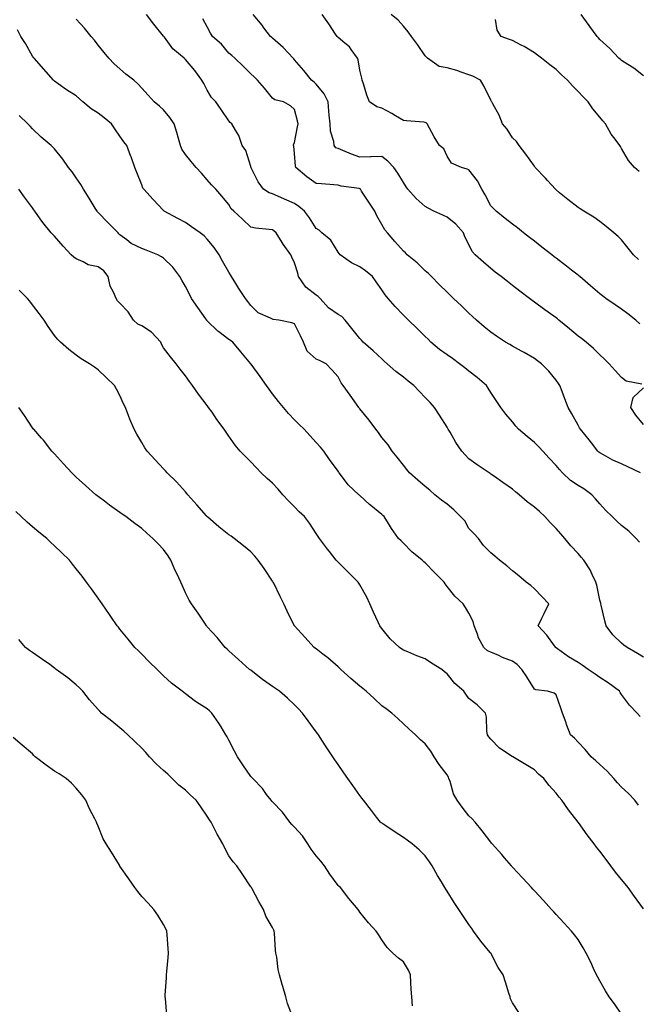
# Model space of a CAD drawing. Units: inches. Extents: x 944723 to 947363, y 7377098 to 7379738.
# Drawn here: x 946232 to 946516, y 7377478 to 7377930 of the extents above; entities that cross this region are included whole.
import ezdxf

# ---------------------------------------------------------------- set-up
doc = ezdxf.new("R2010")
doc.units = ezdxf.units.IN
doc.header["$MEASUREMENT"] = 0
doc.layers.add('Contour_94477377', color=7, linetype='Continuous', true_color=0xbe61fd)

msp = doc.modelspace()

# ---------------------------------------------------------------- linework, layer by layer
at = {"layer": 'Contour_94477377'}
for points in [[(946518.05, 7377637.45, 3353), (946515.25, 7377639.12, 3353), (946510.65, 7377641.92, 3353), (946509.1, 7377642.97, 3353), (946508.05, 7377643.92, 3353), (946503.94, 7377647.81, 3353), (946500.91, 7377651.92, 3353), (946500.34, 7377654.22, 3353), (946498.61, 7377661.36, 3353), (946498.47, 7377661.92, 3353), (946498.45, 7377662.32, 3353), (946498.05, 7377663.66, 3353), (946496.65, 7377670.53, 3353), (946496.25, 7377671.92, 3353), (946494.52, 7377675.45, 3353), (946493.66, 7377677.53, 3353), (946490.76, 7377681.92, 3353), (946489.46, 7377683.32, 3353), (946488.05, 7377684.94, 3353), (946484.73, 7377688.6, 3353), (946481.96, 7377691.92, 3353), (946480.12, 7377693.99, 3353), (946478.05, 7377696.43, 3353), (946475.34, 7377699.21, 3353), (946472.89, 7377701.92, 3353), (946470.32, 7377704.19, 3353), (946468.05, 7377706.28, 3353), (946464.79, 7377708.66, 3353), (946461.03, 7377711.92, 3353), (946459.42, 7377713.28, 3353), (946458.05, 7377714.5, 3353), (946453.66, 7377717.52, 3353), (946449.73, 7377720.25, 3353), (946448.05, 7377721.4, 3353), (946447.75, 7377721.62, 3353), (946447.29, 7377721.92, 3353), (946441.75, 7377725.62, 3353), (946438.05, 7377728.38, 3353), (946436.28, 7377730.15, 3353), (946434.8, 7377731.92, 3353), (946432.04, 7377735.91, 3353), (946429.41, 7377740.56, 3353), (946428.6, 7377741.92, 3353), (946428.4, 7377742.27, 3353), (946428.05, 7377742.83, 3353), (946424.6, 7377748.47, 3353), (946422.2, 7377751.92, 3353), (946420.3, 7377754.17, 3353), (946418.05, 7377756.52, 3353), (946415.37, 7377759.25, 3353), (946412.73, 7377761.92, 3353), (946410.13, 7377764, 3353), (946408.05, 7377765.74, 3353), (946404.54, 7377768.41, 3353), (946400.49, 7377771.92, 3353), (946399.21, 7377773.08, 3353), (946398.05, 7377774.16, 3353), (946394.08, 7377777.94, 3353), (946389.61, 7377781.92, 3353), (946388.83, 7377782.7, 3353), (946388.05, 7377783.53, 3353), (946384.31, 7377788.18, 3353), (946381.31, 7377791.92, 3353), (946379.72, 7377793.59, 3353), (946378.05, 7377794.59, 3353), (946373.69, 7377797.56, 3353), (946369.83, 7377801.92, 3353), (946368.96, 7377802.83, 3353), (946368.05, 7377803.39, 3353), (946363.24, 7377807.11, 3353), (946359.9, 7377811.92, 3353), (946359.56, 7377813.43, 3353), (946358.05, 7377818.18, 3353), (946356.87, 7377820.74, 3353), (946356.37, 7377821.92, 3353), (946352.91, 7377826.78, 3353), (946352.49, 7377827.47, 3353), (946349.69, 7377831.92, 3353), (946348.81, 7377832.68, 3353), (946348.05, 7377833.25, 3353), (946346.43, 7377833.54, 3353), (946340.24, 7377834.11, 3353), (946338.05, 7377834.59, 3353), (946334.28, 7377838.15, 3353), (946330.23, 7377841.92, 3353), (946329.12, 7377842.99, 3353), (946328.05, 7377844.88, 3353), (946324.83, 7377848.7, 3353), (946321.95, 7377851.92, 3353), (946320.1, 7377853.97, 3353), (946318.05, 7377856.27, 3353), (946315.39, 7377859.26, 3353), (946313.07, 7377861.92, 3353), (946310.73, 7377864.6, 3353), (946308.05, 7377867.89, 3353), (946306.43, 7377870.3, 3353), (946305.78, 7377871.92, 3353), (946304.86, 7377875.11, 3353), (946304.1, 7377877.98, 3353), (946302.85, 7377881.92, 3353), (946300.9, 7377884.77, 3353), (946298.05, 7377888.38, 3353), (946296.19, 7377890.06, 3353), (946293.8, 7377891.92, 3353), (946291.08, 7377894.95, 3353), (946288.05, 7377898.23, 3353), (946286.32, 7377900.19, 3353), (946284.41, 7377901.92, 3353), (946280.81, 7377904.68, 3353), (946278.05, 7377907.1, 3353), (946275.43, 7377909.31, 3353), (946272.92, 7377911.92, 3353), (946270.77, 7377914.65, 3353), (946268.05, 7377917.96, 3353), (946266.33, 7377920.2, 3353), (946264.8, 7377921.92, 3353), (946261.85, 7377925.72, 3353), (946258.05, 7377929.84, 3353)], [(946516.28, 7377690.15, 3352), (946514.77, 7377691.92, 3352), (946511.33, 7377695.2, 3352), (946508.05, 7377697.87, 3352), (946505.89, 7377699.76, 3352), (946503.68, 7377701.92, 3352), (946500.85, 7377704.72, 3352), (946498.05, 7377707.79, 3352), (946496.13, 7377710, 3352), (946494.45, 7377711.92, 3352), (946490.72, 7377714.59, 3352), (946488.05, 7377716.2, 3352), (946484.65, 7377718.52, 3352), (946480.92, 7377721.92, 3352), (946479.6, 7377723.48, 3352), (946478.05, 7377725.31, 3352), (946474.89, 7377728.75, 3352), (946471.93, 7377731.92, 3352), (946470.05, 7377733.92, 3352), (946468.05, 7377735.95, 3352), (946464.75, 7377738.62, 3352), (946460.76, 7377741.92, 3352), (946459.54, 7377743.42, 3352), (946458.05, 7377745.31, 3352), (946455, 7377748.87, 3352), (946452.66, 7377751.92, 3352), (946450.8, 7377754.68, 3352), (946448.05, 7377758.72, 3352), (946446.83, 7377760.7, 3352), (946446.08, 7377761.92, 3352), (946441.76, 7377765.63, 3352), (946438.05, 7377768.61, 3352), (946436.16, 7377770.03, 3352), (946433.77, 7377771.92, 3352), (946430.44, 7377774.31, 3352), (946428.05, 7377776.04, 3352), (946424.61, 7377778.48, 3352), (946420.61, 7377781.92, 3352), (946419.31, 7377783.18, 3352), (946418.05, 7377784.41, 3352), (946414.25, 7377788.12, 3352), (946410.37, 7377791.92, 3352), (946409.2, 7377793.07, 3352), (946408.05, 7377794.2, 3352), (946404.25, 7377798.12, 3352), (946400.95, 7377801.92, 3352), (946399.71, 7377803.58, 3352), (946398.05, 7377805.89, 3352), (946395.56, 7377809.43, 3352), (946393.81, 7377811.92, 3352), (946390.62, 7377814.49, 3352), (946388.05, 7377816.42, 3352), (946384.26, 7377818.13, 3352), (946378.98, 7377821.92, 3352), (946378.57, 7377822.44, 3352), (946378.05, 7377823.11, 3352), (946374.68, 7377828.55, 3352), (946370.67, 7377831.92, 3352), (946369.37, 7377833.24, 3352), (946368.05, 7377833.99, 3352), (946365.02, 7377838.89, 3352), (946362.71, 7377841.92, 3352), (946360.13, 7377844, 3352), (946358.05, 7377845.37, 3352), (946353.57, 7377847.44, 3352), (946351.81, 7377848.16, 3352), (946348.05, 7377849.77, 3352), (946346.45, 7377850.32, 3352), (946343.81, 7377851.92, 3352), (946341.42, 7377855.29, 3352), (946338.28, 7377861.69, 3352), (946338.16, 7377861.92, 3352), (946338.14, 7377862.01, 3352), (946338.05, 7377862.32, 3352), (946335.78, 7377869.66, 3352), (946334.17, 7377871.92, 3352), (946332.63, 7377876.5, 3352), (946331.02, 7377878.95, 3352), (946329.39, 7377881.92, 3352), (946328.61, 7377882.48, 3352), (946328.05, 7377883.28, 3352), (946324.53, 7377888.41, 3352), (946322.01, 7377891.92, 3352), (946320.09, 7377893.96, 3352), (946318.05, 7377897.31, 3352), (946316.48, 7377900.34, 3352), (946315.66, 7377901.92, 3352), (946312.47, 7377906.34, 3352), (946308.05, 7377911.38, 3352), (946307.79, 7377911.66, 3352), (946307.48, 7377911.92, 3352), (946302.31, 7377916.18, 3352), (946298.44, 7377921.53, 3352), (946298.14, 7377921.92, 3352), (946298.11, 7377921.97, 3352), (946298.05, 7377922.06, 3352), (946293.67, 7377927.54, 3352), (946290.28, 7377931.92, 3352)], [(946516.7, 7377721.92, 3351), (946510.93, 7377724.8, 3351), (946508.05, 7377726.1, 3351), (946503.96, 7377727.82, 3351), (946499.72, 7377730.25, 3351), (946498.05, 7377731.12, 3351), (946497.58, 7377731.45, 3351), (946497.1, 7377731.92, 3351), (946494.18, 7377735.79, 3351), (946493.22, 7377737.09, 3351), (946489.15, 7377741.92, 3351), (946488.75, 7377742.62, 3351), (946488.05, 7377743.84, 3351), (946485.19, 7377749.06, 3351), (946483.54, 7377751.92, 3351), (946482, 7377755.87, 3351), (946480.72, 7377759.26, 3351), (946479.69, 7377761.92, 3351), (946479.06, 7377762.93, 3351), (946478.05, 7377764.37, 3351), (946474.63, 7377768.5, 3351), (946471.38, 7377771.92, 3351), (946469.5, 7377773.37, 3351), (946468.05, 7377774.42, 3351), (946463.3, 7377777.18, 3351), (946462.22, 7377777.75, 3351), (946458.05, 7377780.03, 3351), (946456.86, 7377780.73, 3351), (946454.76, 7377781.92, 3351), (946450.69, 7377784.56, 3351), (946448.05, 7377786.42, 3351), (946445.08, 7377788.95, 3351), (946441.56, 7377791.92, 3351), (946439.69, 7377793.56, 3351), (946438.05, 7377795.08, 3351), (946434.58, 7377798.45, 3351), (946431.01, 7377801.92, 3351), (946429.5, 7377803.37, 3351), (946428.05, 7377804.8, 3351), (946424.47, 7377808.34, 3351), (946420.9, 7377811.92, 3351), (946419.44, 7377813.3, 3351), (946418.05, 7377814.53, 3351), (946414.29, 7377818.16, 3351), (946409.75, 7377821.92, 3351), (946408.97, 7377822.84, 3351), (946408.05, 7377823.58, 3351), (946404.05, 7377827.91, 3351), (946400.69, 7377831.92, 3351), (946399.48, 7377833.35, 3351), (946398.05, 7377835.77, 3351), (946395.85, 7377839.72, 3351), (946394.94, 7377841.92, 3351), (946392.13, 7377846, 3351), (946388.86, 7377851.11, 3351), (946388.33, 7377851.92, 3351), (946388.2, 7377852.07, 3351), (946388.05, 7377852.13, 3351), (946387.78, 7377852.19, 3351), (946379.52, 7377853.39, 3351), (946378.05, 7377853.77, 3351), (946376.07, 7377853.9, 3351), (946370.47, 7377854.34, 3351), (946368.05, 7377854.5, 3351), (946363.72, 7377857.59, 3351), (946358.66, 7377861.92, 3351), (946358.55, 7377862.42, 3351), (946358.05, 7377868.26, 3351), (946357.72, 7377871.59, 3351), (946357.68, 7377871.92, 3351), (946357.66, 7377872.31, 3351), (946358.05, 7377873.35, 3351), (946359.46, 7377880.52, 3351), (946359.72, 7377881.92, 3351), (946359.46, 7377883.33, 3351), (946358.05, 7377888.42, 3351), (946356.24, 7377890.11, 3351), (946353.06, 7377891.92, 3351), (946349.01, 7377892.88, 3351), (946348.05, 7377893.62, 3351), (946344.33, 7377898.2, 3351), (946341.05, 7377901.92, 3351), (946339.56, 7377903.43, 3351), (946338.05, 7377904.87, 3351), (946334.51, 7377908.38, 3351), (946330.69, 7377911.92, 3351), (946329.32, 7377913.19, 3351), (946328.05, 7377914.33, 3351), (946324.56, 7377918.43, 3351), (946320.47, 7377921.92, 3351), (946319.54, 7377923.41, 3351), (946318.05, 7377926.38, 3351), (946316.07, 7377929.94, 3351)], [(946517.34, 7377762.63, 3350), (946510.16, 7377764.03, 3350), (946508.05, 7377765.62, 3350), (946505.05, 7377768.92, 3350), (946502.37, 7377771.92, 3350), (946500.18, 7377774.05, 3350), (946498.05, 7377775.97, 3350), (946495.13, 7377779, 3350), (946491.72, 7377781.92, 3350), (946489.59, 7377783.46, 3350), (946488.05, 7377784.58, 3350), (946484.09, 7377787.95, 3350), (946479.27, 7377791.92, 3350), (946478.63, 7377792.5, 3350), (946478.05, 7377792.98, 3350), (946474.31, 7377795.66, 3350), (946472.84, 7377796.71, 3350), (946468.05, 7377800.23, 3350), (946467.05, 7377800.93, 3350), (946465.75, 7377801.92, 3350), (946461.37, 7377805.24, 3350), (946458.05, 7377807.81, 3350), (946455.71, 7377809.58, 3350), (946452.77, 7377811.92, 3350), (946450.1, 7377813.97, 3350), (946448.05, 7377815.6, 3350), (946444.69, 7377818.56, 3350), (946440.91, 7377821.92, 3350), (946439.56, 7377823.43, 3350), (946438.05, 7377826.56, 3350), (946436.24, 7377830.11, 3350), (946435.54, 7377831.92, 3350), (946432.07, 7377835.94, 3350), (946428.05, 7377839.1, 3350), (946426.15, 7377840.02, 3350), (946422, 7377841.92, 3350), (946419.31, 7377843.18, 3350), (946418.05, 7377843.97, 3350), (946413.79, 7377847.66, 3350), (946410.03, 7377851.92, 3350), (946409.23, 7377853.1, 3350), (946408.05, 7377854.95, 3350), (946405.38, 7377859.25, 3350), (946403.59, 7377861.92, 3350), (946400.88, 7377864.76, 3350), (946398.05, 7377866.97, 3350), (946393.25, 7377866.73, 3350), (946392.91, 7377866.78, 3350), (946388.05, 7377866.63, 3350), (946384.18, 7377868.05, 3350), (946380.29, 7377869.68, 3350), (946378.05, 7377870.57, 3350), (946377.1, 7377870.97, 3350), (946376.31, 7377871.92, 3350), (946376.12, 7377873.85, 3350), (946374.59, 7377878.46, 3350), (946374.39, 7377881.92, 3350), (946374.05, 7377885.92, 3350), (946373.9, 7377887.77, 3350), (946373.55, 7377891.92, 3350), (946371.74, 7377895.61, 3350), (946368.05, 7377900.12, 3350), (946367.12, 7377900.99, 3350), (946365.91, 7377901.92, 3350), (946362.43, 7377906.3, 3350), (946358.05, 7377911.26, 3350), (946357.74, 7377911.6, 3350), (946357.43, 7377911.92, 3350), (946352.93, 7377916.81, 3350), (946348.05, 7377921.11, 3350), (946347.63, 7377921.5, 3350), (946347.16, 7377921.92, 3350), (946344.09, 7377925.88, 3350), (946343.19, 7377927.05, 3350), (946339.19, 7377931.92, 3350)], [(946516.45, 7377790.32, 3349), (946514.5, 7377791.92, 3349), (946510.91, 7377794.78, 3349), (946508.05, 7377796.96, 3349), (946505.03, 7377798.9, 3349), (946500.76, 7377801.92, 3349), (946499.22, 7377803.1, 3349), (946498.05, 7377804.03, 3349), (946493.84, 7377807.71, 3349), (946488.89, 7377811.92, 3349), (946488.44, 7377812.31, 3349), (946488.05, 7377812.6, 3349), (946485.08, 7377814.89, 3349), (946482.79, 7377816.66, 3349), (946478.05, 7377820.33, 3349), (946477.15, 7377821.02, 3349), (946475.98, 7377821.92, 3349), (946471.53, 7377825.39, 3349), (946468.05, 7377828.06, 3349), (946465.88, 7377829.75, 3349), (946463.1, 7377831.92, 3349), (946460.32, 7377834.19, 3349), (946458.05, 7377835.92, 3349), (946454.71, 7377838.58, 3349), (946450.53, 7377841.92, 3349), (946449.27, 7377843.14, 3349), (946448.05, 7377844.36, 3349), (946445.42, 7377849.29, 3349), (946443.92, 7377851.92, 3349), (946441.97, 7377855.83, 3349), (946438.05, 7377860.88, 3349), (946437.26, 7377861.13, 3349), (946434.62, 7377861.92, 3349), (946430.03, 7377863.9, 3349), (946428.05, 7377867.12, 3349), (946426.5, 7377870.36, 3349), (946424.62, 7377871.92, 3349), (946422.04, 7377875.91, 3349), (946420.03, 7377879.93, 3349), (946418.96, 7377881.92, 3349), (946418.46, 7377882.33, 3349), (946418.05, 7377882.52, 3349), (946417.39, 7377882.59, 3349), (946409.41, 7377883.28, 3349), (946408.05, 7377883.42, 3349), (946404.34, 7377885.63, 3349), (946402.75, 7377886.62, 3349), (946398.05, 7377889.09, 3349), (946395.88, 7377889.75, 3349), (946392.43, 7377891.92, 3349), (946391.23, 7377895.1, 3349), (946389.72, 7377900.25, 3349), (946389.16, 7377901.92, 3349), (946388.9, 7377902.77, 3349), (946388.05, 7377906.51, 3349), (946387.32, 7377911.19, 3349), (946386.96, 7377911.92, 3349), (946384.08, 7377915.9, 3349), (946383.26, 7377917.14, 3349), (946381.19, 7377918.78, 3349), (946378.05, 7377921.41, 3349), (946377.84, 7377921.72, 3349), (946377.71, 7377921.92, 3349), (946376.95, 7377923.02, 3349), (946373.77, 7377927.64, 3349), (946370.82, 7377931.92, 3349)], [(946515.81, 7377819.68, 3348), (946513.55, 7377821.92, 3348), (946511.01, 7377824.88, 3348), (946508.05, 7377828.67, 3348), (946506.4, 7377830.27, 3348), (946504.46, 7377831.92, 3348), (946500.97, 7377834.84, 3348), (946498.05, 7377837.18, 3348), (946495.28, 7377839.14, 3348), (946490.79, 7377841.92, 3348), (946489.06, 7377842.92, 3348), (946488.05, 7377843.55, 3348), (946483.37, 7377847.24, 3348), (946479.63, 7377850.34, 3348), (946478.05, 7377851.64, 3348), (946477.9, 7377851.77, 3348), (946477.74, 7377851.92, 3348), (946474.05, 7377855.92, 3348), (946473.09, 7377856.96, 3348), (946468.41, 7377861.92, 3348), (946468.27, 7377862.14, 3348), (946468.05, 7377862.43, 3348), (946464.15, 7377868.02, 3348), (946461.03, 7377871.92, 3348), (946459.85, 7377873.72, 3348), (946458.05, 7377875.55, 3348), (946455.57, 7377879.44, 3348), (946453.43, 7377881.92, 3348), (946451.95, 7377885.82, 3348), (946448.94, 7377891.03, 3348), (946448.49, 7377891.92, 3348), (946448.32, 7377892.19, 3348), (946448.05, 7377892.67, 3348), (946445.1, 7377898.97, 3348), (946443.39, 7377901.92, 3348), (946439.79, 7377903.66, 3348), (946438.05, 7377904.33, 3348), (946434.43, 7377905.54, 3348), (946432.46, 7377906.34, 3348), (946428.05, 7377907.55, 3348), (946424.35, 7377908.22, 3348), (946419.06, 7377911.92, 3348), (946418.6, 7377912.46, 3348), (946418.05, 7377913.09, 3348), (946414.41, 7377918.28, 3348), (946411.69, 7377921.92, 3348), (946410.18, 7377924.05, 3348), (946408.05, 7377926.63, 3348), (946405.59, 7377929.46, 3348), (946402.39, 7377931.92, 3348)], [(946516.12, 7377859.99, 3347), (946513.9, 7377861.92, 3347), (946511.27, 7377865.14, 3347), (946508.05, 7377870.66, 3347), (946507.56, 7377871.43, 3347), (946507.26, 7377871.92, 3347), (946505.14, 7377874.83, 3347), (946503.32, 7377877.2, 3347), (946500.71, 7377881.92, 3347), (946499.44, 7377883.3, 3347), (946498.05, 7377884.96, 3347), (946494.87, 7377888.74, 3347), (946492.76, 7377891.92, 3347), (946490.37, 7377894.24, 3347), (946488.05, 7377896.75, 3347), (946485.45, 7377899.32, 3347), (946483.19, 7377901.92, 3347), (946480.52, 7377904.4, 3347), (946478.05, 7377906.75, 3347), (946475.12, 7377908.99, 3347), (946471.35, 7377911.92, 3347), (946469.51, 7377913.38, 3347), (946468.05, 7377914.47, 3347), (946463.41, 7377917.29, 3347), (946461.98, 7377917.99, 3347), (946458.05, 7377920.05, 3347), (946456.68, 7377920.55, 3347), (946452.9, 7377921.92, 3347), (946450.95, 7377924.82, 3347), (946450.23, 7377929.74, 3347)], [(946518.05, 7377903.95, 3346), (946513.6, 7377907.47, 3346), (946510.88, 7377909.09, 3346), (946508.05, 7377910.89, 3346), (946507.5, 7377911.37, 3346), (946506.81, 7377911.92, 3346), (946502.57, 7377916.44, 3346), (946498.05, 7377920.56, 3346), (946497.42, 7377921.29, 3346), (946496.77, 7377921.92, 3346), (946493.52, 7377926.45, 3346), (946493.13, 7377927, 3346), (946489.56, 7377931.92, 3346)], [(946516.53, 7377610.39, 3354), (946515.18, 7377611.92, 3354), (946511.72, 7377615.59, 3354), (946508.05, 7377620.36, 3354), (946507.42, 7377621.29, 3354), (946507.11, 7377621.92, 3354), (946501.85, 7377625.72, 3354), (946498.05, 7377628.23, 3354), (946495.87, 7377629.74, 3354), (946492.74, 7377631.92, 3354), (946489.97, 7377633.85, 3354), (946488.05, 7377635.01, 3354), (946483.76, 7377637.64, 3354), (946478.66, 7377641.32, 3354), (946478.05, 7377641.74, 3354), (946477.94, 7377641.81, 3354), (946477.83, 7377641.92, 3354), (946477.21, 7377642.76, 3354), (946473.79, 7377647.66, 3354), (946469.85, 7377651.92, 3354), (946471.51, 7377655.38, 3354), (946472.49, 7377657.48, 3354), (946474.75, 7377661.92, 3354), (946471.48, 7377665.35, 3354), (946468.05, 7377668.9, 3354), (946466.43, 7377670.3, 3354), (946464.25, 7377671.92, 3354), (946460.85, 7377674.72, 3354), (946458.05, 7377677.03, 3354), (946455.42, 7377679.29, 3354), (946452.11, 7377681.92, 3354), (946449.91, 7377683.77, 3354), (946448.05, 7377685.36, 3354), (946444.77, 7377688.64, 3354), (946442.36, 7377691.92, 3354), (946440.31, 7377694.18, 3354), (946438.05, 7377696.49, 3354), (946436.16, 7377700.03, 3354), (946434.17, 7377701.92, 3354), (946431.17, 7377705.03, 3354), (946428.05, 7377707.65, 3354), (946425.51, 7377709.38, 3354), (946422.45, 7377711.92, 3354), (946420.09, 7377713.96, 3354), (946418.05, 7377715.75, 3354), (946414.68, 7377718.55, 3354), (946410.8, 7377721.92, 3354), (946409.65, 7377723.53, 3354), (946408.05, 7377725.51, 3354), (946405.22, 7377729.09, 3354), (946402.82, 7377731.92, 3354), (946401.02, 7377734.88, 3354), (946398.05, 7377738.2, 3354), (946396.55, 7377740.41, 3354), (946395.39, 7377741.92, 3354), (946392.3, 7377746.17, 3354), (946388.05, 7377751.3, 3354), (946387.8, 7377751.67, 3354), (946387.61, 7377751.92, 3354), (946386.53, 7377753.44, 3354), (946383.63, 7377757.5, 3354), (946380.47, 7377761.92, 3354), (946379.42, 7377763.29, 3354), (946378.05, 7377765.89, 3354), (946375.25, 7377769.12, 3354), (946372.53, 7377771.92, 3354), (946369.53, 7377773.4, 3354), (946368.05, 7377774.01, 3354), (946363.91, 7377777.78, 3354), (946362.15, 7377781.92, 3354), (946360.89, 7377784.76, 3354), (946358.05, 7377790.31, 3354), (946356.91, 7377790.78, 3354), (946350.93, 7377791.92, 3354), (946348.38, 7377792.26, 3354), (946348.05, 7377792.35, 3354), (946347.07, 7377792.89, 3354), (946341.5, 7377795.36, 3354), (946338.05, 7377798.58, 3354), (946336.65, 7377800.52, 3354), (946335.66, 7377801.92, 3354), (946332.61, 7377806.48, 3354), (946331.25, 7377808.71, 3354), (946329.27, 7377811.92, 3354), (946328.81, 7377812.69, 3354), (946328.05, 7377813.93, 3354), (946325.11, 7377818.98, 3354), (946323.58, 7377821.92, 3354), (946321.28, 7377825.15, 3354), (946318.05, 7377829.03, 3354), (946316.63, 7377830.5, 3354), (946314.82, 7377831.92, 3354), (946310.83, 7377834.71, 3354), (946308.05, 7377836.72, 3354), (946304.59, 7377838.46, 3354), (946298.39, 7377841.92, 3354), (946298.21, 7377842.08, 3354), (946298.05, 7377842.24, 3354), (946293.33, 7377847.2, 3354), (946288.97, 7377851.92, 3354), (946288.59, 7377852.46, 3354), (946288.05, 7377853.97, 3354), (946285.77, 7377859.64, 3354), (946284.88, 7377861.92, 3354), (946283.17, 7377866.8, 3354), (946283.11, 7377866.98, 3354), (946281.3, 7377871.92, 3354), (946279.84, 7377873.71, 3354), (946278.05, 7377876.25, 3354), (946275.7, 7377879.57, 3354), (946274.26, 7377881.92, 3354), (946270.82, 7377884.69, 3354), (946268.05, 7377886.76, 3354), (946264.84, 7377888.7, 3354), (946261.09, 7377891.92, 3354), (946259.48, 7377893.35, 3354), (946258.05, 7377894.79, 3354), (946253.56, 7377897.43, 3354), (946249.8, 7377900.17, 3354), (946248.05, 7377901.4, 3354), (946247.8, 7377901.67, 3354), (946247.59, 7377901.92, 3354), (946244.19, 7377905.78, 3354), (946243.12, 7377906.99, 3354), (946238.68, 7377911.92, 3354), (946238.42, 7377912.29, 3354), (946238.05, 7377912.83, 3354), (946234.79, 7377918.66, 3354), (946232.66, 7377921.92, 3354), (946231.09, 7377924.96, 3354)], [(946515.85, 7377569.73, 3355), (946514.07, 7377571.92, 3355), (946511.13, 7377575, 3355), (946508.05, 7377577.95, 3355), (946506.11, 7377579.98, 3355), (946504.41, 7377581.92, 3355), (946501.44, 7377585.31, 3355), (946498.05, 7377588.31, 3355), (946496.2, 7377590.07, 3355), (946494.08, 7377591.92, 3355), (946491.35, 7377595.22, 3355), (946488.05, 7377598.6, 3355), (946486.47, 7377600.34, 3355), (946484.66, 7377601.92, 3355), (946482.79, 7377606.66, 3355), (946482.56, 7377607.41, 3355), (946481.01, 7377611.92, 3355), (946480.24, 7377614.11, 3355), (946478.05, 7377620.19, 3355), (946477.17, 7377621.04, 3355), (946474.04, 7377621.92, 3355), (946468.67, 7377622.54, 3355), (946468.05, 7377622.88, 3355), (946464.63, 7377628.5, 3355), (946462.32, 7377631.92, 3355), (946460.23, 7377634.1, 3355), (946458.05, 7377635.74, 3355), (946453.49, 7377637.36, 3355), (946451.76, 7377638.21, 3355), (946448.05, 7377639.82, 3355), (946446.6, 7377640.48, 3355), (946444.88, 7377641.92, 3355), (946442.48, 7377646.35, 3355), (946441.97, 7377648, 3355), (946440.39, 7377651.92, 3355), (946439.95, 7377653.82, 3355), (946438.05, 7377657.67, 3355), (946436.42, 7377660.29, 3355), (946435.37, 7377661.92, 3355), (946431.62, 7377665.49, 3355), (946428.05, 7377669.97, 3355), (946427.18, 7377671.05, 3355), (946426.63, 7377671.92, 3355), (946422.36, 7377676.22, 3355), (946418.05, 7377680.77, 3355), (946417.4, 7377681.27, 3355), (946416.64, 7377681.92, 3355), (946411.93, 7377685.8, 3355), (946408.05, 7377689.77, 3355), (946406.91, 7377690.78, 3355), (946405.74, 7377691.92, 3355), (946402.61, 7377696.48, 3355), (946401.21, 7377698.76, 3355), (946399.23, 7377701.92, 3355), (946398.6, 7377702.46, 3355), (946398.05, 7377702.96, 3355), (946393.07, 7377706.94, 3355), (946392.53, 7377707.43, 3355), (946388.05, 7377711.59, 3355), (946387.87, 7377711.75, 3355), (946387.65, 7377711.92, 3355), (946382.68, 7377716.55, 3355), (946380.55, 7377719.42, 3355), (946378.61, 7377721.92, 3355), (946378.36, 7377722.24, 3355), (946378.05, 7377722.74, 3355), (946374.15, 7377728.02, 3355), (946371.57, 7377731.92, 3355), (946369.94, 7377733.81, 3355), (946368.05, 7377735.94, 3355), (946365.14, 7377739.01, 3355), (946362.49, 7377741.92, 3355), (946360.27, 7377744.13, 3355), (946358.05, 7377746.22, 3355), (946355.3, 7377749.16, 3355), (946352.99, 7377751.92, 3355), (946350.81, 7377754.68, 3355), (946348.05, 7377758.22, 3355), (946346.44, 7377760.31, 3355), (946345.25, 7377761.92, 3355), (946342.33, 7377766.19, 3355), (946338.23, 7377771.74, 3355), (946338.08, 7377771.95, 3355), (946338.05, 7377771.98, 3355), (946333.53, 7377777.4, 3355), (946329.87, 7377781.92, 3355), (946328.71, 7377782.58, 3355), (946328.05, 7377783.08, 3355), (946323.33, 7377786.64, 3355), (946323, 7377786.87, 3355), (946318.05, 7377791.69, 3355), (946317.93, 7377791.81, 3355), (946317.84, 7377791.92, 3355), (946317.39, 7377792.58, 3355), (946313.83, 7377797.7, 3355), (946310.91, 7377801.92, 3355), (946309.92, 7377803.79, 3355), (946308.05, 7377807.43, 3355), (946306.38, 7377810.25, 3355), (946305.46, 7377811.92, 3355), (946302.34, 7377816.21, 3355), (946298.05, 7377820.27, 3355), (946297.1, 7377820.98, 3355), (946295.44, 7377821.92, 3355), (946290.13, 7377824, 3355), (946288.05, 7377824.73, 3355), (946283.26, 7377827.12, 3355), (946281.29, 7377828.68, 3355), (946278.05, 7377831.09, 3355), (946277.62, 7377831.49, 3355), (946277.21, 7377831.92, 3355), (946272.71, 7377836.58, 3355), (946268.05, 7377841.31, 3355), (946267.77, 7377841.64, 3355), (946267.57, 7377841.92, 3355), (946266.78, 7377843.19, 3355), (946263.93, 7377847.8, 3355), (946261.3, 7377851.92, 3355), (946260.16, 7377854.03, 3355), (946258.05, 7377857.14, 3355), (946256.09, 7377859.96, 3355), (946254.47, 7377861.92, 3355), (946251.86, 7377865.73, 3355), (946248.05, 7377870.36, 3355), (946247.34, 7377871.2, 3355), (946246.59, 7377871.92, 3355), (946241.96, 7377875.83, 3355), (946238.05, 7377879.64, 3355), (946236.94, 7377880.8, 3355), (946235.79, 7377881.92, 3355), (946231.83, 7377885.7, 3355)], [(946518.05, 7377522.22, 3356), (946514.01, 7377527.87, 3356), (946511.06, 7377531.92, 3356), (946509.72, 7377533.59, 3356), (946508.05, 7377535.57, 3356), (946505.2, 7377539.07, 3356), (946503.03, 7377541.92, 3356), (946500.89, 7377544.76, 3356), (946498.05, 7377548.58, 3356), (946496.58, 7377550.44, 3356), (946495.46, 7377551.92, 3356), (946492.27, 7377556.14, 3356), (946488.21, 7377561.76, 3356), (946488.09, 7377561.92, 3356), (946488.07, 7377561.94, 3356), (946488.05, 7377561.98, 3356), (946483.73, 7377567.61, 3356), (946480.63, 7377571.92, 3356), (946479.46, 7377573.33, 3356), (946478.05, 7377575.26, 3356), (946474.84, 7377578.71, 3356), (946472.4, 7377581.92, 3356), (946470, 7377583.87, 3356), (946468.05, 7377585.83, 3356), (946464.26, 7377588.13, 3356), (946458.12, 7377591.92, 3356), (946458.07, 7377591.94, 3356), (946458.05, 7377591.96, 3356), (946457.92, 7377592.05, 3356), (946451.99, 7377595.85, 3356), (946448.05, 7377599.99, 3356), (946447.18, 7377601.05, 3356), (946446.6, 7377601.92, 3356), (946446.3, 7377603.67, 3356), (946446.17, 7377610.04, 3356), (946445.71, 7377611.92, 3356), (946441.8, 7377615.67, 3356), (946438.05, 7377618.54, 3356), (946436.67, 7377620.54, 3356), (946435.76, 7377621.92, 3356), (946431.53, 7377625.4, 3356), (946428.05, 7377629.82, 3356), (946426.87, 7377630.74, 3356), (946425.55, 7377631.92, 3356), (946420.91, 7377634.78, 3356), (946418.05, 7377636.74, 3356), (946414.18, 7377638.06, 3356), (946410.04, 7377639.93, 3356), (946408.05, 7377640.73, 3356), (946407.31, 7377641.18, 3356), (946406.26, 7377641.92, 3356), (946401.97, 7377645.84, 3356), (946398.05, 7377650.68, 3356), (946397.52, 7377651.39, 3356), (946397.17, 7377651.92, 3356), (946396.42, 7377653.55, 3356), (946394.24, 7377658.11, 3356), (946392.64, 7377661.92, 3356), (946391.18, 7377665.05, 3356), (946388.05, 7377670.69, 3356), (946387.55, 7377671.42, 3356), (946387.2, 7377671.92, 3356), (946382.62, 7377676.49, 3356), (946378.05, 7377681, 3356), (946377.58, 7377681.45, 3356), (946377.23, 7377681.92, 3356), (946374.09, 7377685.87, 3356), (946373.17, 7377687.04, 3356), (946369.58, 7377691.92, 3356), (946368.95, 7377692.82, 3356), (946368.05, 7377694.24, 3356), (946364.97, 7377698.85, 3356), (946362.6, 7377701.92, 3356), (946360.25, 7377704.11, 3356), (946358.05, 7377706.37, 3356), (946355.33, 7377709.2, 3356), (946352.77, 7377711.92, 3356), (946350.61, 7377714.47, 3356), (946348.05, 7377717.29, 3356), (946345.53, 7377719.4, 3356), (946342.78, 7377721.92, 3356), (946340.5, 7377724.37, 3356), (946338.05, 7377727.08, 3356), (946335.55, 7377729.42, 3356), (946333.24, 7377731.92, 3356), (946330.86, 7377734.73, 3356), (946328.05, 7377738.74, 3356), (946326.72, 7377740.59, 3356), (946325.86, 7377741.92, 3356), (946322.52, 7377746.39, 3356), (946320.27, 7377749.7, 3356), (946318.73, 7377751.92, 3356), (946318.43, 7377752.3, 3356), (946318.05, 7377752.81, 3356), (946314.1, 7377757.97, 3356), (946311.4, 7377761.92, 3356), (946309.93, 7377763.8, 3356), (946308.05, 7377766.38, 3356), (946305.65, 7377769.52, 3356), (946303.88, 7377771.92, 3356), (946301.31, 7377775.18, 3356), (946298.05, 7377779.28, 3356), (946297.07, 7377780.95, 3356), (946296.74, 7377781.92, 3356), (946292.51, 7377786.38, 3356), (946288.05, 7377789.36, 3356), (946286.2, 7377790.08, 3356), (946284.34, 7377791.92, 3356), (946281.86, 7377795.72, 3356), (946278.05, 7377799.72, 3356), (946276.97, 7377800.83, 3356), (946276.26, 7377801.92, 3356), (946275.14, 7377804.83, 3356), (946273.65, 7377807.52, 3356), (946272.68, 7377811.92, 3356), (946270.64, 7377814.5, 3356), (946268.05, 7377816.37, 3356), (946263.48, 7377817.35, 3356), (946261.25, 7377818.72, 3356), (946258.05, 7377820.08, 3356), (946256.95, 7377820.81, 3356), (946255.72, 7377821.92, 3356), (946251.99, 7377825.85, 3356), (946248.05, 7377830.46, 3356), (946247.29, 7377831.16, 3356), (946246.47, 7377831.92, 3356), (946242.77, 7377836.64, 3356), (946241.55, 7377838.43, 3356), (946239.09, 7377841.92, 3356), (946238.62, 7377842.48, 3356), (946238.05, 7377843.39, 3356), (946234.35, 7377848.22, 3356), (946231.66, 7377851.92, 3356)], [(946508.05, 7377473.92, 3357), (946504.75, 7377478.62, 3357), (946502.3, 7377481.92, 3357), (946500.7, 7377484.57, 3357), (946498.05, 7377489.27, 3357), (946497.08, 7377490.95, 3357), (946496.53, 7377491.92, 3357), (946495.17, 7377494.8, 3357), (946493.86, 7377497.73, 3357), (946491.73, 7377501.92, 3357), (946490.42, 7377504.29, 3357), (946488.05, 7377508.12, 3357), (946486.41, 7377510.28, 3357), (946485.01, 7377511.92, 3357), (946481.68, 7377515.56, 3357), (946478.05, 7377519.61, 3357), (946476.97, 7377520.83, 3357), (946475.97, 7377521.92, 3357), (946472.18, 7377526.05, 3357), (946468.05, 7377530.51, 3357), (946467.38, 7377531.25, 3357), (946466.75, 7377531.92, 3357), (946462.58, 7377536.45, 3357), (946458.05, 7377541.33, 3357), (946457.78, 7377541.65, 3357), (946457.54, 7377541.92, 3357), (946454.34, 7377545.63, 3357), (946453.15, 7377547.02, 3357), (946448.76, 7377551.92, 3357), (946448.42, 7377552.3, 3357), (946448.05, 7377552.7, 3357), (946444.09, 7377557.96, 3357), (946440.85, 7377561.92, 3357), (946439.54, 7377563.41, 3357), (946438.05, 7377564.76, 3357), (946434.89, 7377568.76, 3357), (946432.59, 7377571.92, 3357), (946431.01, 7377574.88, 3357), (946429.4, 7377580.58, 3357), (946428.88, 7377581.92, 3357), (946428.61, 7377582.47, 3357), (946428.05, 7377583.61, 3357), (946424.42, 7377588.29, 3357), (946422.11, 7377591.92, 3357), (946420.58, 7377594.45, 3357), (946418.05, 7377597.85, 3357), (946415.8, 7377599.68, 3357), (946413.56, 7377601.92, 3357), (946410.61, 7377604.48, 3357), (946408.05, 7377606.93, 3357), (946405.48, 7377609.35, 3357), (946402.69, 7377611.92, 3357), (946400.04, 7377613.91, 3357), (946398.05, 7377615.24, 3357), (946394.63, 7377618.5, 3357), (946391.01, 7377621.92, 3357), (946389.34, 7377623.21, 3357), (946388.05, 7377624.24, 3357), (946383.93, 7377627.8, 3357), (946379.31, 7377631.92, 3357), (946378.67, 7377632.54, 3357), (946378.05, 7377633.13, 3357), (946373.3, 7377637.18, 3357), (946371.06, 7377638.91, 3357), (946368.05, 7377641.26, 3357), (946367.67, 7377641.53, 3357), (946367.11, 7377641.92, 3357), (946362.75, 7377646.62, 3357), (946358.05, 7377651.8, 3357), (946357.99, 7377651.86, 3357), (946357.95, 7377651.92, 3357), (946357.86, 7377652.1, 3357), (946354.65, 7377658.52, 3357), (946353.18, 7377661.92, 3357), (946351.47, 7377665.34, 3357), (946348.58, 7377671.39, 3357), (946348.32, 7377671.92, 3357), (946348.22, 7377672.09, 3357), (946348.05, 7377672.39, 3357), (946344.24, 7377678.12, 3357), (946341.45, 7377681.92, 3357), (946339.86, 7377683.73, 3357), (946338.05, 7377685.74, 3357), (946334.72, 7377688.59, 3357), (946330.48, 7377691.92, 3357), (946329.07, 7377692.93, 3357), (946328.05, 7377693.59, 3357), (946323.44, 7377697.31, 3357), (946318.36, 7377701.6, 3357), (946318.05, 7377701.87, 3357), (946318.03, 7377701.9, 3357), (946317.73, 7377702.24, 3357), (946313.37, 7377707.24, 3357), (946309.2, 7377711.92, 3357), (946308.68, 7377712.55, 3357), (946308.05, 7377713.24, 3357), (946303.92, 7377717.79, 3357), (946299.69, 7377721.92, 3357), (946298.96, 7377722.82, 3357), (946298.05, 7377723.85, 3357), (946294.14, 7377728.01, 3357), (946290.48, 7377731.92, 3357), (946289.54, 7377733.42, 3357), (946288.05, 7377735.95, 3357), (946285.78, 7377739.66, 3357), (946284.55, 7377741.92, 3357), (946282.65, 7377746.52, 3357), (946282.21, 7377747.76, 3357), (946280.62, 7377751.92, 3357), (946279.73, 7377753.6, 3357), (946278.05, 7377757.37, 3357), (946276.47, 7377760.34, 3357), (946275.58, 7377761.92, 3357), (946271.72, 7377765.59, 3357), (946268.05, 7377769.17, 3357), (946266.46, 7377770.33, 3357), (946264.04, 7377771.92, 3357), (946260.35, 7377774.22, 3357), (946258.05, 7377775.92, 3357), (946254.66, 7377778.53, 3357), (946250.76, 7377781.92, 3357), (946249.43, 7377783.29, 3357), (946248.05, 7377784.91, 3357), (946245.23, 7377789.1, 3357), (946243.36, 7377791.92, 3357), (946241.1, 7377794.97, 3357), (946238.05, 7377798.91, 3357), (946236.74, 7377800.61, 3357), (946235.63, 7377801.92, 3357), (946231.88, 7377805.75, 3357)], [(946518.05, 7377744.19, 3350), (946514.51, 7377748.38, 3350), (946512.22, 7377751.92, 3350), (946513.39, 7377756.57, 3350), (946518.05, 7377760.95, 3350)], [(946460.9, 7377474.77, 3358), (946458.05, 7377479.07, 3358), (946457.15, 7377481.02, 3358), (946456.92, 7377481.92, 3358), (946456.39, 7377483.58, 3358), (946454.74, 7377488.61, 3358), (946453.72, 7377491.92, 3358), (946451.51, 7377495.38, 3358), (946448.05, 7377501.82, 3358), (946448.01, 7377501.88, 3358), (946448, 7377501.92, 3358), (946447.8, 7377502.18, 3358), (946443.57, 7377507.44, 3358), (946440.18, 7377511.92, 3358), (946439.31, 7377513.18, 3358), (946438.05, 7377514.95, 3358), (946435.29, 7377519.16, 3358), (946433.38, 7377521.92, 3358), (946431.28, 7377525.15, 3358), (946428.05, 7377530.22, 3358), (946427.39, 7377531.25, 3358), (946426.98, 7377531.92, 3358), (946425.43, 7377534.53, 3358), (946423.66, 7377537.52, 3358), (946421.13, 7377541.92, 3358), (946419.93, 7377543.8, 3358), (946418.05, 7377546.45, 3358), (946415.3, 7377549.16, 3358), (946412.02, 7377551.92, 3358), (946409.74, 7377553.61, 3358), (946408.05, 7377554.84, 3358), (946403.71, 7377557.59, 3358), (946399.42, 7377560.55, 3358), (946398.05, 7377561.48, 3358), (946397.81, 7377561.67, 3358), (946397.56, 7377561.92, 3358), (946395.71, 7377564.27, 3358), (946393.35, 7377567.22, 3358), (946389.73, 7377571.92, 3358), (946389.02, 7377572.89, 3358), (946388.05, 7377574.17, 3358), (946384.81, 7377578.68, 3358), (946382.49, 7377581.92, 3358), (946380.66, 7377584.53, 3358), (946378.05, 7377588.28, 3358), (946376.59, 7377590.45, 3358), (946375.61, 7377591.92, 3358), (946372.61, 7377596.48, 3358), (946370.9, 7377599.07, 3358), (946369.03, 7377601.92, 3358), (946368.62, 7377602.48, 3358), (946368.05, 7377603.26, 3358), (946364.4, 7377608.27, 3358), (946361.74, 7377611.92, 3358), (946359.92, 7377613.78, 3358), (946358.05, 7377615.67, 3358), (946354.81, 7377618.67, 3358), (946351.25, 7377621.92, 3358), (946349.36, 7377623.23, 3358), (946348.05, 7377624.11, 3358), (946343.47, 7377627.34, 3358), (946339.82, 7377630.15, 3358), (946338.05, 7377631.5, 3358), (946337.82, 7377631.69, 3358), (946337.52, 7377631.92, 3358), (946332.49, 7377636.37, 3358), (946328.05, 7377640.4, 3358), (946327.24, 7377641.11, 3358), (946326.25, 7377641.92, 3358), (946322.65, 7377646.52, 3358), (946318.05, 7377651.46, 3358), (946317.84, 7377651.71, 3358), (946317.67, 7377651.92, 3358), (946316.91, 7377653.07, 3358), (946313.86, 7377657.73, 3358), (946310.88, 7377661.92, 3358), (946309.76, 7377663.63, 3358), (946308.05, 7377666.97, 3358), (946306.64, 7377670.52, 3358), (946306.04, 7377671.92, 3358), (946304.19, 7377675.78, 3358), (946303.43, 7377677.3, 3358), (946301.41, 7377681.92, 3358), (946300.11, 7377683.98, 3358), (946298.05, 7377686.86, 3358), (946295.52, 7377689.39, 3358), (946293.14, 7377691.92, 3358), (946290.46, 7377694.33, 3358), (946288.05, 7377696.41, 3358), (946284.9, 7377698.76, 3358), (946280.7, 7377701.92, 3358), (946279.15, 7377703.03, 3358), (946278.05, 7377703.83, 3358), (946273.35, 7377707.23, 3358), (946271, 7377708.97, 3358), (946268.05, 7377711.15, 3358), (946267.61, 7377711.48, 3358), (946267.04, 7377711.92, 3358), (946262.23, 7377716.1, 3358), (946258.05, 7377719.96, 3358), (946257.05, 7377720.92, 3358), (946256.06, 7377721.92, 3358), (946252.26, 7377726.13, 3358), (946248.05, 7377730.65, 3358), (946247.44, 7377731.32, 3358), (946246.89, 7377731.92, 3358), (946243, 7377736.87, 3358), (946242.13, 7377737.84, 3358), (946238.52, 7377741.92, 3358), (946238.32, 7377742.2, 3358), (946238.05, 7377742.54, 3358), (946234.32, 7377748.19, 3358), (946231.71, 7377751.92, 3358)], [(946412.18, 7377477.79, 3359), (946411.83, 7377481.92, 3359), (946411.54, 7377485.4, 3359), (946411.48, 7377488.49, 3359), (946411.23, 7377491.92, 3359), (946410.31, 7377494.17, 3359), (946408.05, 7377497.86, 3359), (946405.75, 7377499.62, 3359), (946403.22, 7377501.92, 3359), (946400.55, 7377504.42, 3359), (946398.05, 7377508, 3359), (946396.55, 7377510.41, 3359), (946395.55, 7377511.92, 3359), (946391.96, 7377515.83, 3359), (946388.05, 7377520.62, 3359), (946387.55, 7377521.42, 3359), (946387.26, 7377521.92, 3359), (946383.05, 7377526.92, 3359), (946379.1, 7377531.92, 3359), (946378.55, 7377532.42, 3359), (946378.05, 7377532.91, 3359), (946374.28, 7377538.15, 3359), (946371.87, 7377541.92, 3359), (946370.21, 7377544.08, 3359), (946368.05, 7377546.49, 3359), (946365.66, 7377549.53, 3359), (946364.16, 7377551.92, 3359), (946361.73, 7377555.61, 3359), (946358.05, 7377559.65, 3359), (946356.91, 7377560.78, 3359), (946356.02, 7377561.92, 3359), (946352.66, 7377566.53, 3359), (946348.05, 7377571.23, 3359), (946347.7, 7377571.57, 3359), (946347.39, 7377571.92, 3359), (946345.32, 7377574.66, 3359), (946343.4, 7377577.27, 3359), (946338.93, 7377581.92, 3359), (946338.53, 7377582.39, 3359), (946338.05, 7377582.88, 3359), (946334.33, 7377588.2, 3359), (946331.96, 7377591.92, 3359), (946330.63, 7377594.5, 3359), (946328.05, 7377599.53, 3359), (946327.18, 7377601.05, 3359), (946326.68, 7377601.92, 3359), (946324.44, 7377605.54, 3359), (946323.39, 7377607.26, 3359), (946320.2, 7377611.92, 3359), (946319.06, 7377612.93, 3359), (946318.05, 7377613.82, 3359), (946313.1, 7377616.97, 3359), (946312.7, 7377617.27, 3359), (946308.05, 7377620.72, 3359), (946307.4, 7377621.27, 3359), (946306.6, 7377621.92, 3359), (946301.71, 7377625.59, 3359), (946298.05, 7377628.93, 3359), (946296.56, 7377630.43, 3359), (946295.1, 7377631.92, 3359), (946291.54, 7377635.41, 3359), (946288.05, 7377638.95, 3359), (946286.56, 7377640.43, 3359), (946284.95, 7377641.92, 3359), (946281.91, 7377645.78, 3359), (946278.05, 7377650.41, 3359), (946277.36, 7377651.22, 3359), (946276.75, 7377651.92, 3359), (946273.87, 7377656.1, 3359), (946273.21, 7377657.07, 3359), (946269.85, 7377661.92, 3359), (946269.1, 7377662.98, 3359), (946268.05, 7377664.48, 3359), (946264.97, 7377668.84, 3359), (946262.79, 7377671.92, 3359), (946260.7, 7377674.57, 3359), (946258.05, 7377677.95, 3359), (946256.31, 7377680.18, 3359), (946254.95, 7377681.92, 3359), (946251.41, 7377685.28, 3359), (946248.05, 7377688.51, 3359), (946246.31, 7377690.18, 3359), (946244.53, 7377691.92, 3359), (946240.91, 7377694.78, 3359), (946238.05, 7377697.18, 3359), (946235.51, 7377699.38, 3359), (946232.78, 7377701.92, 3359), (946230.37, 7377704.24, 3359)], [(946357.13, 7377472.84, 3360), (946354.93, 7377478.81, 3360), (946354.11, 7377481.92, 3360), (946352.72, 7377486.59, 3360), (946352.46, 7377487.51, 3360), (946351.17, 7377491.92, 3360), (946350.54, 7377494.41, 3360), (946349.98, 7377499.98, 3360), (946349.6, 7377501.92, 3360), (946349.44, 7377503.3, 3360), (946348.87, 7377511.1, 3360), (946348.78, 7377511.92, 3360), (946348.58, 7377512.45, 3360), (946348.05, 7377513.67, 3360), (946344.99, 7377518.86, 3360), (946343.81, 7377521.92, 3360), (946341.68, 7377525.56, 3360), (946338.61, 7377531.36, 3360), (946338.3, 7377531.92, 3360), (946338.21, 7377532.07, 3360), (946338.05, 7377532.35, 3360), (946334.27, 7377538.14, 3360), (946331.61, 7377541.92, 3360), (946329.94, 7377543.81, 3360), (946328.05, 7377546.56, 3360), (946326.19, 7377550.06, 3360), (946325.3, 7377551.92, 3360), (946322.58, 7377556.45, 3360), (946321.69, 7377558.27, 3360), (946319.81, 7377561.92, 3360), (946319.07, 7377562.94, 3360), (946318.05, 7377564.68, 3360), (946315.11, 7377568.98, 3360), (946313.04, 7377571.92, 3360), (946310.47, 7377574.34, 3360), (946308.05, 7377576.61, 3360), (946305.07, 7377578.94, 3360), (946302, 7377581.92, 3360), (946299.98, 7377583.85, 3360), (946298.05, 7377585.63, 3360), (946294.74, 7377588.61, 3360), (946291.59, 7377591.92, 3360), (946289.92, 7377593.79, 3360), (946288.05, 7377595.81, 3360), (946284.96, 7377598.83, 3360), (946281.66, 7377601.92, 3360), (946279.81, 7377603.67, 3360), (946278.05, 7377605.21, 3360), (946274.31, 7377608.18, 3360), (946269.62, 7377611.92, 3360), (946268.83, 7377612.7, 3360), (946268.05, 7377613.56, 3360), (946264.14, 7377618.02, 3360), (946261.12, 7377621.92, 3360), (946259.57, 7377623.45, 3360), (946258.05, 7377624.77, 3360), (946254.22, 7377628.09, 3360), (946248.9, 7377631.92, 3360), (946248.41, 7377632.28, 3360), (946248.05, 7377632.54, 3360), (946245.89, 7377634.08, 3360), (946242.57, 7377636.44, 3360), (946238.05, 7377639.67, 3360), (946236.64, 7377640.52, 3360), (946234.82, 7377641.92, 3360), (946231.72, 7377645.6, 3360)], [(946299.62, 7377473.49, 3361), (946298.88, 7377481.09, 3361), (946298.81, 7377481.92, 3361), (946298.83, 7377482.7, 3361), (946299.41, 7377490.57, 3361), (946299.45, 7377491.92, 3361), (946299.56, 7377493.43, 3361), (946300.14, 7377499.83, 3361), (946300.3, 7377501.92, 3361), (946300.19, 7377504.06, 3361), (946299.65, 7377510.32, 3361), (946299.57, 7377511.92, 3361), (946299.1, 7377512.98, 3361), (946298.05, 7377515.07, 3361), (946295.46, 7377519.33, 3361), (946293.56, 7377521.92, 3361), (946290.93, 7377524.8, 3361), (946288.05, 7377527.87, 3361), (946286.27, 7377530.14, 3361), (946284.91, 7377531.92, 3361), (946282.13, 7377536.01, 3361), (946278.05, 7377541.8, 3361), (946278, 7377541.87, 3361), (946277.96, 7377541.92, 3361), (946277.83, 7377542.14, 3361), (946274.25, 7377548.12, 3361), (946271.77, 7377551.92, 3361), (946270.44, 7377554.32, 3361), (946268.05, 7377560.1, 3361), (946267.51, 7377561.38, 3361), (946267.33, 7377561.92, 3361), (946266.59, 7377563.39, 3361), (946264.09, 7377567.96, 3361), (946262.36, 7377571.92, 3361), (946260.64, 7377574.51, 3361), (946258.05, 7377577.55, 3361), (946255.9, 7377579.77, 3361), (946253.42, 7377581.92, 3361), (946250.18, 7377584.05, 3361), (946248.05, 7377585.33, 3361), (946244.2, 7377588.07, 3361), (946239.17, 7377591.92, 3361), (946238.62, 7377592.49, 3361), (946238.05, 7377593.15, 3361), (946233.32, 7377597.19, 3361), (946229.18, 7377600.78, 3361)]]:
    msp.add_polyline3d(points, dxfattribs=at)

doc.saveas('drawing.dxf')
